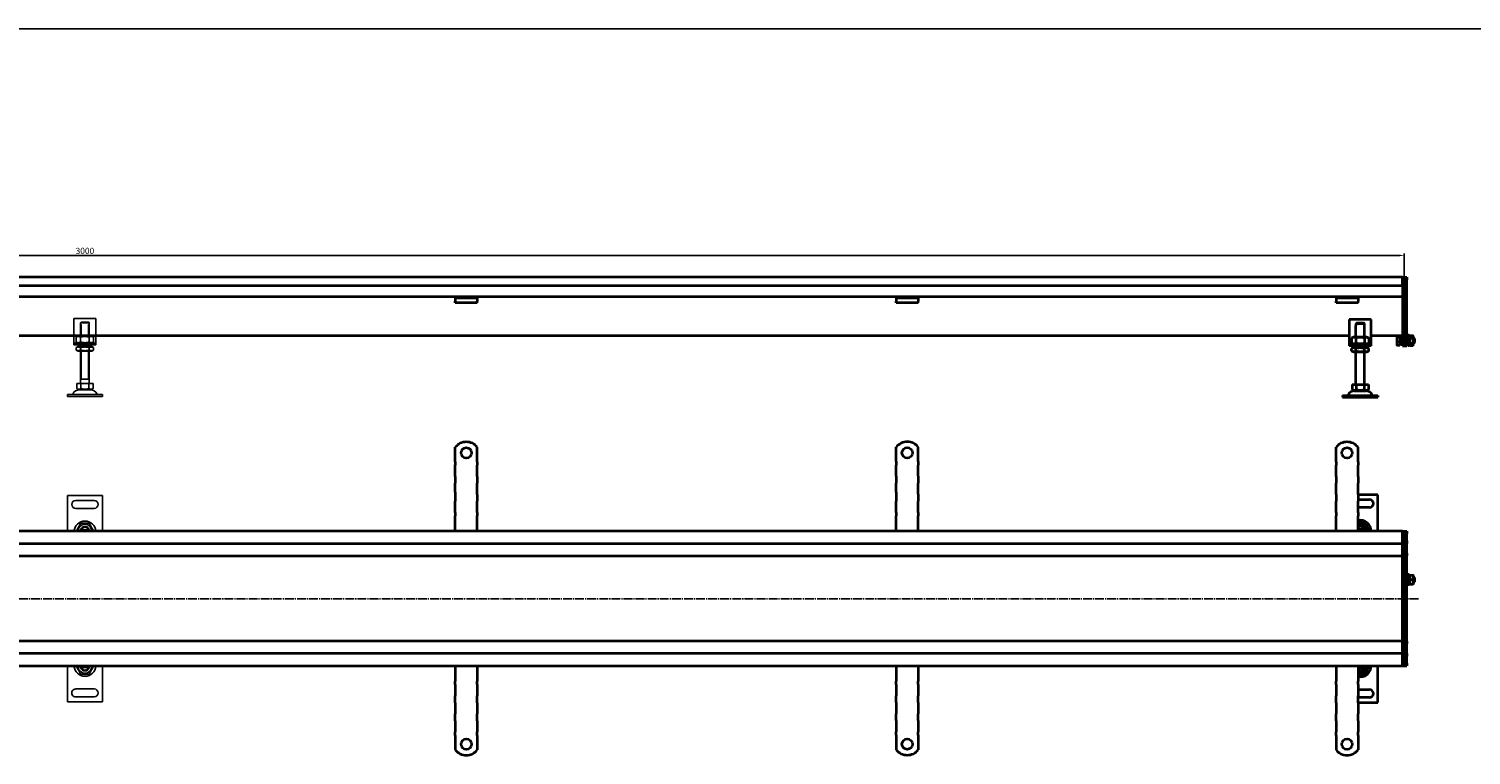
# Model space of a CAD drawing. Units: millimetres. Extents: x 7096 to 26156, y -20428 to 2482.
# Drawn here: x 11570 to 13210, y -16840 to -16015 of the extents above; entities that cross this region are included whole.
import ezdxf

# ---------------------------------------------------------------- set-up
doc = ezdxf.new("R2010")
doc.units = ezdxf.units.MM
doc.linetypes.add('GEN7', pattern=[13.75, 10, -1.25, 1.25, -1.25])
doc.layers.add('5', color=3, linetype='Continuous')
doc.layers.add('7', color=4, linetype='GEN7')
doc.layers.add('Viditelná (ISO)', color=7, linetype='Continuous', lineweight=35)
doc.styles.add('Text poznámky (ISO)', font='tahoma.ttf')
doc.dimstyles.new('Výchozí (ISO)', dxfattribs={"dimtxt": 3.5, "dimasz": 2.5, "dimexe": 1, "dimexo": 0, "dimgap": 0.762, "dimtad": 1, "dimrnd": 1e-08, "dimtxsty": 'Text poznámky (ISO)', "dimcen": 0.09, "dimdle": 10, "dimclrd": 256, "dimclre": 256, "dimclrt": 256, "dimazin": 2, "dimtfac": 1.001486, "dimtmove": 0, "dimatfit": 3, "dimfxl": 1, "dimtolj": 1, "dimlwd": -1, "dimlwe": -1, "dimarcsym": 0})

# ---------------------------------------------------------------- blocks, each defined once
blk = doc.blocks.new('*D376')
at = {"layer": '5', "transparency": 16777216}
for p, q in [((10133.7, -16297.1), (10133.7, -16270.3)), ((10138.7, -16272.3), (13128.7, -16272.3)), ((13133.7, -16297.1), (13133.7, -16270.3))]:
    blk.add_line(p, q, dxfattribs=at)
for points in [[(10138.7, -16271.5), (10138.7, -16273.2), (10133.7, -16272.3)], [(13128.7, -16273.2), (13128.7, -16271.5), (13133.7, -16272.3)]]:
    blk.add_solid(points, dxfattribs=at)
at = {"layer": 'Defpoints', "color": 0, "transparency": 16777216}
for p in [(13133.7, -16272.3), (10133.7, -16297.1), (13133.7, -16297.1)]:
    blk.add_point(p, dxfattribs=at)
at = {"layer": '5', "transparency": 16777216, "insert": (11633.7, -16267.2), "char_height": 7, "attachment_point": 5, "style": 'Text poznámky (ISO)'}
blk.add_mtext('\\A1;3000', dxfattribs=at)

msp = doc.modelspace()

# ---------------------------------------------------------------- linework, layer by layer
for p, q in [((9929.99, -16014.84), (13986.62, -16014.84)), ((11621.19, -16344.03), (11621.19, -16370.03)), ((11646.19, -16344.03), (11621.19, -16344.03)), ((11628.79, -16349.03), (11628.79, -16351.03)), ((11638.59, -16349.03), (11628.79, -16349.03)), ((11629.82, -16348.03), (11637.56, -16348.03)), ((11638.59, -16351.03), (11638.59, -16349.03)), ((11646.19, -16370.03), (11646.19, -16344.03)), ((11626.04, -16364.03), (11623.87, -16365.28)), ((11623.87, -16365.28), (11623.87, -16370.78)), ((11641.34, -16364.03), (11626.04, -16364.03)), ((11628.69, -16351.03), (11628.79, -16351.03)), ((11628.69, -16364.03), (11628.69, -16351.03)), ((11628.78, -16365.28), (11628.78, -16370.78)), ((11629.59, -16351.03), (11629.59, -16364.03)), ((11637.79, -16364.03), (11637.79, -16351.03)), ((11638.59, -16351.03), (11638.69, -16351.03)), ((11638.6, -16365.28), (11638.6, -16370.78)), ((11638.69, -16364.03), (11638.69, -16351.03)), ((11641.34, -16364.03), (11643.5, -16365.28)), ((11643.5, -16365.28), (11643.5, -16370.78)), ((11621.19, -16370.03), (11621.19, -16372.03)), ((11621.19, -16372.03), (11646.19, -16372.03)), ((11621.19, -16372.03), (11621.19, -16374.03)), ((11646.19, -16374.03), (11621.19, -16374.03)), ((11626.04, -16372.03), (11623.87, -16370.78)), ((11625.89, -16376.03), (11623.87, -16377.19)), ((11623.87, -16379.87), (11623.87, -16377.19)), ((11625.89, -16381.03), (11623.87, -16379.87)), ((11641.49, -16376.03), (11625.89, -16376.03)), ((11625.89, -16381.03), (11641.49, -16381.03)), ((11628.69, -16376.03), (11628.69, -16374.03)), ((11628.69, -16418.03), (11628.69, -16381.03)), ((11628.78, -16379.87), (11628.78, -16377.19)), ((11629.59, -16374.03), (11629.59, -16376.03)), ((11629.59, -16381.03), (11629.59, -16413.03)), ((11637.79, -16376.03), (11637.79, -16374.03)), ((11637.79, -16413.03), (11637.79, -16381.03)), ((11638.6, -16379.87), (11638.6, -16377.19)), ((11638.69, -16376.03), (11638.69, -16374.03)), ((11638.69, -16418.03), (11638.69, -16381.03)), ((11641.34, -16372.03), (11643.5, -16370.78)), ((11641.49, -16376.03), (11643.5, -16377.19)), ((11641.49, -16381.03), (11643.5, -16379.87)), ((11643.5, -16379.87), (11643.5, -16377.19)), ((11646.19, -16372.03), (11646.19, -16370.03)), ((11646.19, -16374.03), (11646.19, -16372.03)), ((11638.69, -16413.03), (11628.69, -16413.03)), ((11613.69, -16430.53), (11653.69, -16430.53)), ((11613.69, -16430.53), (11613.69, -16432.53)), ((11624.44, -16418.03), (11629.06, -16418.03)), ((11624.44, -16418.03), (11624.44, -16423.7)), ((11626.75, -16425.03), (11624.44, -16423.7)), ((11626.75, -16425.03), (11640.63, -16425.03)), ((11629.06, -16418.03), (11638.31, -16418.03)), ((11629.06, -16418.03), (11629.06, -16423.7)), ((11638.31, -16418.03), (11638.31, -16423.7)), ((11638.31, -16418.03), (11642.94, -16418.03)), ((11640.63, -16425.03), (11642.94, -16423.7)), ((11642.94, -16418.03), (11642.94, -16423.7)), ((11653.69, -16430.53), (11653.69, -16432.53)), ((11613.69, -16432.53), (11653.69, -16432.53)), ((11613.69, -16545.35), (11613.69, -16585.85)), ((11653.69, -16545.35), (11613.69, -16545.35)), ((11653.69, -16585.85), (11653.69, -16545.35)), ((11623.19, -16550.85), (11644.19, -16550.85)), ((11644.19, -16559.85), (11623.19, -16559.85)), ((11629.65, -16584.63), (11629.46, -16585.84)), ((11629.82, -16584.35), (11637.56, -16584.35)), ((11613.71, -16779.66), (11613.7, -16739.16)), ((11629.66, -16740.37), (11629.48, -16739.16)), ((11629.83, -16740.66), (11637.57, -16740.66)), ((11653.7, -16739.15), (11653.71, -16779.65)), ((11644.21, -16765.15), (11623.21, -16765.16)), ((11623.21, -16774.16), (11644.21, -16774.15)), ((11653.71, -16779.65), (11613.71, -16779.66))]:
    msp.add_line(p, q)
for centre, radius, start, end in [((11619.03, -16429.53), 1, 270, 335.09894), ((11627.64, -16433.53), 8.5, 90, 155.09894), ((11639.74, -16433.53), 8.5, 24.90106, 90), ((11648.35, -16429.53), 1, 204.90106, 270), ((11623.19, -16555.35), 4.5, 90, 270), ((11644.19, -16555.35), 4.5, 270, 90), ((11633.69, -16586.85), 12.5, 4.58857, 175.41143), ((11633.69, -16585.35), 7.65, 356.25251, 183.74749), ((11633.69, -16585.35), 5, 168.46304, 185.73917), ((11633.69, -16585.35), 5, 11.53696, 168.46304), ((11633.69, -16585.35), 4.1, 165.89356, 170), ((11633.69, -16585.35), 4.1, 14.10644, 165.89356), ((11633.69, -16585.35), 4, 14.47751, 165.52249), ((11633.69, -16585.35), 4.1, 353.00042, 14.10644), ((11633.69, -16585.35), 5, 354.26083, 11.53696), ((11633.7, -16738.16), 12.5, 184.59742, 355.42029), ((11633.7, -16739.66), 7.65, 176.26137, 3.75635), ((11633.7, -16739.66), 5, 174.26969, 191.54582), ((11633.7, -16739.66), 5, 191.54582, 348.4719), ((11633.7, -16739.66), 4.1, 190.00886, 194.1153), ((11633.7, -16739.66), 4.1, 194.1153, 345.90241), ((11633.7, -16739.66), 4, 194.48637, 345.53135), ((11633.7, -16739.66), 4.1, 345.90241, 7.00844), ((11633.7, -16739.66), 5, 348.4719, 5.74803), ((11623.21, -16769.66), 4.5, 90.00886, 270.00886), ((11644.21, -16769.65), 4.5, 270.00886, 90.00886)]:
    msp.add_arc(centre, radius, start, end)
for points, weights in [([(11629.82, -16348.03), (11629.36, -16348.47), (11628.79, -16349.03)], [1, 1.01641431551, 1.01967201941]), ([(11638.59, -16349.03), (11638.02, -16348.47), (11637.56, -16348.03)], [1.01967201941, 1.01641431551, 1]), ([(11628.78, -16365.28), (11626.33, -16363.86), (11623.87, -16365.28)], [1, 1.15470053838, 1]), ([(11638.6, -16365.28), (11633.69, -16363.86), (11628.78, -16365.28)], [1, 1.15470053838, 1]), ([(11643.5, -16365.28), (11641.05, -16363.86), (11638.6, -16365.28)], [1, 1.15470053838, 1]), ([(11623.87, -16370.78), (11626.33, -16372.2), (11628.78, -16370.78)], [1, 1.15470053838, 1]), ([(11628.78, -16377.19), (11626.33, -16375.78), (11623.87, -16377.19)], [1, 1.15470053838, 1]), ([(11623.87, -16379.87), (11626.33, -16381.28), (11628.78, -16379.87)], [1, 1.15470053838, 1]), ([(11628.78, -16370.78), (11633.69, -16372.2), (11638.6, -16370.78)], [1, 1.15470053838, 1]), ([(11638.6, -16377.19), (11633.69, -16375.78), (11628.78, -16377.19)], [1, 1.15470053838, 1]), ([(11628.78, -16379.87), (11633.69, -16381.28), (11638.6, -16379.87)], [1, 1.15470053838, 1]), ([(11638.6, -16370.78), (11641.05, -16372.2), (11643.5, -16370.78)], [1, 1.15470053838, 1]), ([(11643.5, -16377.19), (11641.05, -16375.78), (11638.6, -16377.19)], [1, 1.15470053838, 1]), ([(11638.6, -16379.87), (11641.05, -16381.28), (11643.5, -16379.87)], [1, 1.15470053838, 1]), ([(11624.44, -16423.7), (11626.75, -16425.03), (11629.06, -16423.7)], [1.16127596677, 1.34092598403, 1.16127596677]), ([(11629.06, -16423.7), (11633.69, -16425.03), (11638.31, -16423.7)], [1.16127596677, 1.34092598403, 1.16127596677]), ([(11638.31, -16423.7), (11640.63, -16425.03), (11642.94, -16423.7)], [1.16127596677, 1.34092598403, 1.16127596677]), ([(11623.87, -16585.35), (11626.33, -16581.1), (11628.78, -16576.85)], [1, 1.15470053838, 1]), ([(11628.78, -16576.85), (11633.69, -16576.85), (11638.6, -16576.85)], [1, 1.15470053838, 1]), ([(11638.6, -16576.85), (11641.05, -16581.1), (11643.5, -16585.35)], [1, 1.15470053838, 1]), ([(11628.79, -16584.35), (11629.36, -16584.35), (11629.82, -16584.35)], [1.01967201941, 1.01641431551, 1]), ([(11637.56, -16584.35), (11638.02, -16584.35), (11638.59, -16584.35)], [1, 1.01641431551, 1.01967201941]), ([(11623.89, -16739.66), (11626.34, -16743.91), (11628.79, -16748.16)], [1, 1.15470053838, 1]), ([(11628.8, -16740.66), (11629.37, -16740.66), (11629.83, -16740.66)], [1.01967201941, 1.01641431551, 1]), ([(11637.57, -16740.66), (11638.03, -16740.66), (11638.6, -16740.66)], [1, 1.01641431551, 1.01967201941]), ([(11638.61, -16748.16), (11641.06, -16743.9), (11643.52, -16739.65)], [1, 1.15470053838, 1]), ([(11628.79, -16748.16), (11633.7, -16748.16), (11638.61, -16748.16)], [1, 1.15470053838, 1])]:
    msp.add_rational_spline(points, weights, degree=2)
at = {"layer": '7'}
msp.add_line((13149.86, -16662.5), (10121.68, -16662.5), dxfattribs=at)
at = {"layer": 'Viditelná (ISO)'}
for p, q in [((13131.69, -16297.11), (10135.69, -16297.11)), ((13131.69, -16297.11), (13131.69, -16300.11)), ((13131.69, -16297.11), (13133.69, -16297.11)), ((13131.69, -16300.11), (13131.69, -16297.11)), ((13131.69, -16307.11), (13131.69, -16300.11)), ((13131.69, -16300.11), (13131.69, -16363.87)), ((13133.69, -16297.11), (13133.69, -16300.11)), ((13133.69, -16297.11), (13136.69, -16297.11)), ((13133.69, -16300.11), (13133.69, -16297.11)), ((13133.69, -16363.87), (13133.69, -16300.11)), ((13133.69, -16300.11), (13133.69, -16363.87)), ((13136.69, -16297.11), (13136.69, -16300.11)), ((13136.69, -16363.87), (13136.69, -16300.11)), ((13131.69, -16307.11), (10135.69, -16307.11)), ((13056.19, -16319.61), (10211.19, -16319.61)), ((12054.8, -16320.61), (12054.8, -16319.61)), ((12054.8, -16320.61), (12079.8, -16320.61)), ((12054.8, -16320.61), (12054.8, -16321.93)), ((12054.8, -16321.93), (12054.8, -16324.4)), ((12054.8, -16326.31), (12054.8, -16324.4)), ((12079.8, -16326.31), (12054.8, -16326.31)), ((12079.8, -16319.61), (12079.8, -16320.61)), ((12079.8, -16320.61), (12079.8, -16321.93)), ((12079.8, -16321.93), (12079.8, -16324.4)), ((12079.8, -16326.31), (12079.8, -16324.4)), ((12556.19, -16320.61), (12556.19, -16319.61)), ((12556.19, -16320.61), (12581.19, -16320.61)), ((12556.19, -16320.61), (12556.19, -16321.93)), ((12556.19, -16321.93), (12556.19, -16324.4)), ((12556.19, -16326.31), (12556.19, -16324.4)), ((12581.19, -16326.31), (12556.19, -16326.31)), ((12581.19, -16319.61), (12581.19, -16320.61)), ((12581.19, -16320.61), (12581.19, -16321.93)), ((12581.19, -16321.93), (12581.19, -16324.4)), ((12581.19, -16326.31), (12581.19, -16324.4)), ((13056.19, -16320.61), (13056.19, -16319.61)), ((13081.19, -16319.61), (13056.19, -16319.61)), ((13056.19, -16320.61), (13081.19, -16320.61)), ((13056.19, -16320.61), (13056.19, -16321.93)), ((13056.19, -16321.93), (13056.19, -16324.4)), ((13056.19, -16326.31), (13056.19, -16324.4)), ((13081.19, -16326.31), (13056.19, -16326.31)), ((13131.69, -16319.61), (13081.19, -16319.61)), ((13081.19, -16319.61), (13081.19, -16320.61)), ((13081.19, -16320.61), (13081.19, -16321.93)), ((13081.19, -16321.93), (13081.19, -16324.4)), ((13081.19, -16326.31), (13081.19, -16324.4)), ((13071.19, -16345.11), (13071.19, -16371.11)), ((13096.19, -16345.11), (13071.19, -16345.11)), ((13079.82, -16349.11), (13087.56, -16349.11)), ((13096.19, -16371.11), (13096.19, -16345.11)), ((13071.19, -16363.6), (10196.19, -16363.6)), ((13076.04, -16365.11), (13073.87, -16366.36)), ((13073.87, -16366.36), (13073.87, -16371.86)), ((13091.34, -16365.11), (13076.04, -16365.11)), ((13078.69, -16352.11), (13078.79, -16352.11)), ((13078.69, -16365.11), (13078.69, -16352.11)), ((13078.78, -16366.36), (13078.78, -16371.86)), ((13088.59, -16350.11), (13078.79, -16350.11)), ((13078.79, -16350.11), (13078.79, -16352.11)), ((13088.59, -16352.11), (13088.59, -16350.11)), ((13088.59, -16352.11), (13088.69, -16352.11)), ((13088.6, -16366.36), (13088.6, -16371.86)), ((13088.69, -16365.11), (13088.69, -16352.11)), ((13091.34, -16365.11), (13093.5, -16366.36)), ((13093.5, -16366.36), (13093.5, -16371.86)), ((13131.69, -16363.6), (13096.19, -16363.6)), ((13125.3, -16364.11), (13125.45, -16363.85)), ((13125.3, -16364.11), (13125.3, -16364.36)), ((13125.3, -16364.36), (13125.3, -16368.09)), ((13128.8, -16365.26), (13125.75, -16365.26)), ((13128.8, -16363.6), (13128.8, -16365.26)), ((13128.8, -16364.76), (13129.3, -16364.76)), ((13128.8, -16365.26), (13128.8, -16370.91)), ((13129.3, -16373.46), (13129.3, -16364.76)), ((13129.3, -16366.38), (13131.69, -16366.38)), ((13131.69, -16365.99), (13131.69, -16363.87)), ((13131.69, -16365.99), (13131.69, -16374.23)), ((13133.69, -16363.87), (13133.69, -16365.99)), ((13133.69, -16365.99), (13133.69, -16363.87)), ((13133.69, -16374.23), (13133.69, -16365.99)), ((13133.69, -16365.99), (13133.69, -16374.23)), ((13136.69, -16363.87), (13136.69, -16365.99)), ((13136.69, -16374.23), (13136.69, -16365.99)), ((13136.69, -16366.11), (13137.69, -16366.11)), ((13137.69, -16375.11), (13137.69, -16363.11)), ((13139.29, -16363.11), (13137.69, -16363.11)), ((13139.29, -16375.11), (13139.29, -16363.11)), ((13139.29, -16366.11), (13139.3, -16366.11)), ((13139.3, -16364.71), (13140.1, -16363.34)), ((13139.3, -16364.71), (13139.3, -16373.51)), ((13140.1, -16363.34), (13143.51, -16363.34)), ((13140.1, -16366.22), (13143.51, -16366.22)), ((13144.3, -16364.71), (13143.51, -16363.34)), ((13144.3, -16373.51), (13144.3, -16364.71)), ((13144.3, -16366.11), (13144.69, -16366.11)), ((13144.69, -16372.11), (13144.69, -16366.11)), ((13145.3, -16366.72), (13144.69, -16366.11)), ((13071.19, -16371.11), (13071.19, -16373.11)), ((13071.19, -16373.11), (13096.19, -16373.11)), ((13071.19, -16373.11), (13071.19, -16375.11)), ((13096.19, -16375.11), (13071.19, -16375.11)), ((13076.04, -16373.11), (13073.87, -16371.86)), ((13075.89, -16377.11), (13073.87, -16378.27)), ((13073.87, -16380.95), (13073.87, -16378.27)), ((13075.89, -16382.11), (13073.87, -16380.95)), ((13091.49, -16377.11), (13075.89, -16377.11)), ((13075.89, -16382.11), (13091.49, -16382.11)), ((13078.69, -16377.11), (13078.69, -16375.11)), ((13078.69, -16419.11), (13078.69, -16382.11)), ((13078.78, -16380.95), (13078.78, -16378.27)), ((13088.6, -16380.95), (13088.6, -16378.27)), ((13088.69, -16377.11), (13088.69, -16375.11)), ((13088.69, -16419.11), (13088.69, -16382.11)), ((13091.34, -16373.11), (13093.5, -16371.86)), ((13091.49, -16377.11), (13093.5, -16378.27)), ((13091.49, -16382.11), (13093.5, -16380.95)), ((13093.5, -16380.95), (13093.5, -16378.27)), ((13096.19, -16373.11), (13096.19, -16371.11)), ((13096.19, -16375.11), (13096.19, -16373.11)), ((13125.3, -16368.09), (13125.3, -16372.84)), ((13125.3, -16372.84), (13125.3, -16374.11)), ((13125.3, -16374.11), (13125.45, -16374.37)), ((13128.8, -16370.91), (13125.75, -16370.91)), ((13128.8, -16374.76), (13125.75, -16374.76)), ((13128.8, -16370.91), (13128.8, -16374.76)), ((13128.8, -16373.46), (13129.3, -16373.46)), ((13129.3, -16371.84), (13131.69, -16371.84)), ((13131.69, -16375.11), (13131.69, -16374.23)), ((13131.69, -16375.11), (13133.69, -16375.11)), ((13133.69, -16374.23), (13133.69, -16375.11)), ((13133.69, -16375.11), (13133.69, -16374.23)), ((13133.69, -16375.11), (13136.69, -16375.11)), ((13136.69, -16372.11), (13137.69, -16372.11)), ((13136.69, -16374.23), (13136.69, -16375.11)), ((13139.29, -16375.11), (13137.69, -16375.11)), ((13139.29, -16372.11), (13139.3, -16372.11)), ((13139.3, -16373.51), (13140.1, -16374.88)), ((13140.1, -16372), (13143.51, -16372)), ((13140.1, -16374.88), (13143.51, -16374.88)), ((13144.3, -16373.51), (13143.51, -16374.88)), ((13144.3, -16372.11), (13144.69, -16372.11)), ((13145.3, -16371.5), (13144.69, -16372.11)), ((13145.3, -16366.72), (13145.3, -16371.5)), ((13063.69, -16431.61), (13103.69, -16431.61)), ((13063.69, -16431.61), (13063.69, -16433.61)), ((13074.44, -16419.11), (13074.44, -16424.78)), ((13074.44, -16419.11), (13079.06, -16419.11)), ((13076.75, -16426.11), (13074.44, -16424.78)), ((13076.75, -16426.11), (13090.63, -16426.11)), ((13079.06, -16419.11), (13079.06, -16424.78)), ((13079.06, -16419.11), (13088.31, -16419.11)), ((13088.31, -16419.11), (13092.94, -16419.11)), ((13088.31, -16419.11), (13088.31, -16424.78)), ((13090.63, -16426.11), (13092.94, -16424.78)), ((13092.94, -16419.11), (13092.94, -16424.78)), ((13103.69, -16431.61), (13103.69, -16433.61)), ((13063.69, -16433.61), (13103.69, -16433.61)), ((12054.8, -16506.84), (12054.8, -16490.35)), ((12079.8, -16506.84), (12079.8, -16490.35)), ((12556.19, -16506.77), (12556.19, -16490.28)), ((12581.19, -16506.77), (12581.19, -16490.28)), ((13056.19, -16506.84), (13056.19, -16490.36)), ((13081.19, -16506.84), (13081.19, -16490.36)), ((12054.8, -16506.84), (12054.8, -16510.73)), ((12054.8, -16520.98), (12054.8, -16510.21)), ((12079.8, -16506.84), (12079.8, -16510.73)), ((12079.8, -16513.2), (12079.8, -16510.73)), ((12079.8, -16520.98), (12079.8, -16513.2)), ((12556.19, -16506.77), (12556.19, -16510.66)), ((12556.19, -16513.13), (12556.19, -16510.66)), ((12556.19, -16520.91), (12556.19, -16513.13)), ((12581.19, -16506.77), (12581.19, -16510.66)), ((12581.19, -16513.13), (12581.19, -16510.66)), ((12581.19, -16520.91), (12581.19, -16513.13)), ((13056.19, -16506.84), (13056.19, -16510.73)), ((13056.19, -16513.21), (13056.19, -16510.73)), ((13056.19, -16520.99), (13056.19, -16513.21)), ((13081.19, -16506.84), (13081.19, -16510.73)), ((13081.19, -16513.21), (13081.19, -16510.73)), ((13081.19, -16520.99), (13081.19, -16513.21)), ((12054.8, -16523.46), (12054.8, -16520.98)), ((12054.8, -16523.46), (12054.8, -16531.24)), ((12079.8, -16523.46), (12079.8, -16520.98)), ((12079.8, -16523.46), (12079.8, -16531.24)), ((12556.19, -16523.38), (12556.19, -16520.91)), ((12556.19, -16523.38), (12556.19, -16531.16)), ((12581.19, -16523.38), (12581.19, -16520.91)), ((12581.19, -16523.38), (12581.19, -16531.16)), ((13056.19, -16523.46), (13056.19, -16520.99)), ((13056.19, -16523.46), (13056.19, -16531.24)), ((13081.19, -16523.46), (13081.19, -16520.99)), ((13081.19, -16523.46), (13081.19, -16531.24)), ((12054.8, -16533.71), (12054.8, -16531.24)), ((12054.8, -16541.49), (12054.8, -16533.71)), ((12054.8, -16541.49), (12054.8, -16551.74)), ((12079.8, -16533.71), (12079.8, -16531.24)), ((12079.8, -16541.49), (12079.8, -16533.71)), ((12079.8, -16543.96), (12079.8, -16541.49)), ((12079.8, -16543.96), (12079.8, -16551.74)), ((12556.19, -16533.64), (12556.19, -16531.16)), ((12556.19, -16541.42), (12556.19, -16533.64)), ((12556.19, -16541.42), (12556.19, -16551.67)), ((12581.19, -16533.64), (12581.19, -16531.16)), ((12581.19, -16541.42), (12581.19, -16533.64)), ((12581.19, -16543.89), (12581.19, -16541.42)), ((12581.19, -16543.89), (12581.19, -16551.67)), ((13056.19, -16533.71), (13056.19, -16531.24)), ((13056.19, -16541.49), (13056.19, -16533.71)), ((13056.19, -16543.97), (13056.19, -16541.49)), ((13056.19, -16543.97), (13056.19, -16551.75)), ((13081.19, -16533.71), (13081.19, -16531.24)), ((13081.19, -16541.49), (13081.19, -16533.71)), ((13081.19, -16543.97), (13081.19, -16541.49)), ((13081.19, -16543.97), (13081.19, -16551.75)), ((13103.69, -16544.34), (13081.19, -16544.34)), ((13103.69, -16585.84), (13103.69, -16544.34)), ((12054.8, -16554.22), (12054.8, -16551.74)), ((12054.8, -16561.99), (12054.8, -16554.22)), ((12054.8, -16564.47), (12054.8, -16561.99)), ((12079.8, -16554.22), (12079.8, -16551.74)), ((12079.8, -16561.99), (12079.8, -16554.22)), ((12079.8, -16564.47), (12079.8, -16561.99)), ((12556.19, -16554.14), (12556.19, -16551.67)), ((12556.19, -16561.92), (12556.19, -16554.14)), ((12556.19, -16564.4), (12556.19, -16561.92)), ((12581.19, -16554.14), (12581.19, -16551.67)), ((12581.19, -16561.92), (12581.19, -16554.14)), ((12581.19, -16564.4), (12581.19, -16561.92)), ((13056.19, -16554.22), (13056.19, -16551.75)), ((13056.19, -16562), (13056.19, -16554.22)), ((13056.19, -16564.47), (13056.19, -16562)), ((13081.19, -16549.84), (13094.19, -16549.84)), ((13081.19, -16554.22), (13081.19, -16551.75)), ((13081.19, -16562), (13081.19, -16554.22)), ((13094.19, -16558.84), (13081.19, -16558.84)), ((13081.19, -16564.47), (13081.19, -16562)), ((12054.8, -16564.47), (12054.8, -16568.36)), ((12054.8, -16585.84), (12054.8, -16568.36)), ((12079.8, -16564.47), (12079.8, -16568.36)), ((12079.8, -16585.84), (12079.8, -16568.36)), ((12556.19, -16564.4), (12556.19, -16568.29)), ((12556.19, -16585.77), (12556.19, -16568.29)), ((12581.19, -16564.4), (12581.19, -16568.29)), ((12581.19, -16585.77), (12581.19, -16568.29)), ((13056.19, -16564.47), (13056.19, -16568.36)), ((13056.19, -16585.84), (13056.19, -16568.36)), ((13081.19, -16564.47), (13081.19, -16568.36)), ((13081.19, -16585.84), (13081.19, -16568.36)), ((13131.69, -16585.84), (10135.69, -16585.84)), ((13081.19, -16583.34), (13087.56, -16583.34)), ((13087.56, -16585.34), (13081.19, -16585.34)), ((13131.69, -16585.84), (13131.69, -16588.84)), ((13131.69, -16585.84), (13133.69, -16585.84)), ((13131.69, -16588.84), (13131.69, -16585.84)), ((13131.69, -16596.84), (13131.69, -16588.84)), ((13131.69, -16588.84), (13131.69, -16596.84)), ((13133.69, -16585.84), (13133.69, -16588.84)), ((13133.69, -16585.84), (13136.69, -16585.84)), ((13133.69, -16588.84), (13133.69, -16585.84)), ((13133.69, -16596.84), (13133.69, -16588.84)), ((13133.69, -16588.84), (13133.69, -16596.84)), ((13136.69, -16585.84), (13136.69, -16588.84)), ((13136.69, -16596.84), (13136.69, -16588.84)), ((10135.69, -16599.84), (13131.69, -16599.84)), ((13131.69, -16596.84), (13131.69, -16599.84)), ((13131.69, -16599.84), (13131.69, -16596.84)), ((13131.69, -16601.34), (13131.69, -16599.84)), ((13131.69, -16599.84), (13131.69, -16601.34)), ((13131.69, -16599.84), (13133.69, -16599.84)), ((13131.69, -16610.84), (13131.69, -16601.34)), ((13131.69, -16601.34), (13131.69, -16610.84)), ((13131.69, -16610.84), (13131.69, -16613.84)), ((13131.69, -16613.84), (13131.69, -16610.84)), ((13133.69, -16596.84), (13133.69, -16599.84)), ((13133.69, -16599.84), (13133.69, -16596.84)), ((13133.69, -16601.34), (13133.69, -16599.84)), ((13133.69, -16599.84), (13133.69, -16601.34)), ((13133.69, -16599.84), (13136.69, -16599.84)), ((13133.69, -16610.84), (13133.69, -16601.34)), ((13133.69, -16601.34), (13133.69, -16610.84)), ((13133.69, -16610.84), (13133.69, -16613.84)), ((13133.69, -16613.84), (13133.69, -16610.84)), ((13136.69, -16596.84), (13136.69, -16599.84)), ((13136.69, -16601.34), (13136.69, -16599.84)), ((13136.69, -16610.84), (13136.69, -16601.34)), ((13136.69, -16610.84), (13136.69, -16613.84)), ((10196.19, -16613.84), (13083.69, -16613.84)), ((13083.69, -16613.84), (13131.69, -16613.84)), ((13131.69, -16615.19), (13131.69, -16613.84)), ((13131.69, -16613.84), (13131.69, -16615.19)), ((13131.69, -16613.84), (13133.69, -16613.84)), ((13131.69, -16662.19), (13131.69, -16615.19)), ((13131.69, -16615.19), (13131.69, -16662.19)), ((13133.69, -16615.19), (13133.69, -16613.84)), ((13133.69, -16613.84), (13133.69, -16615.19)), ((13133.69, -16613.84), (13136.69, -16613.84)), ((13133.69, -16662.19), (13133.69, -16615.19)), ((13133.69, -16615.19), (13133.69, -16662.19)), ((13136.69, -16615.19), (13136.69, -16613.84)), ((13136.69, -16662.19), (13136.69, -16615.19)), ((13136.69, -16637.84), (13137.69, -16637.84)), ((13136.69, -16643.84), (13137.69, -16643.84)), ((13137.69, -16646.84), (13137.69, -16634.84)), ((13139.29, -16634.84), (13137.69, -16634.84)), ((13139.29, -16646.84), (13139.29, -16634.84)), ((13139.29, -16637.84), (13139.3, -16637.84)), ((13139.29, -16643.84), (13139.3, -16643.84)), ((13139.3, -16636.44), (13139.65, -16635.84)), ((13139.3, -16636.44), (13139.3, -16645.24)), ((13140.1, -16635.84), (13143.51, -16635.84)), ((13140.1, -16640.84), (13143.51, -16640.84)), ((13144.3, -16636.44), (13143.96, -16635.84)), ((13144.3, -16645.24), (13144.3, -16636.44)), ((13144.3, -16637.84), (13144.69, -16637.84)), ((13144.3, -16643.84), (13144.69, -16643.84)), ((13144.69, -16643.84), (13144.69, -16637.84)), ((13145.3, -16638.46), (13144.69, -16637.84)), ((13145.3, -16643.23), (13144.69, -16643.84)), ((13145.3, -16638.46), (13145.3, -16643.23)), ((13139.29, -16646.84), (13137.69, -16646.84)), ((13139.3, -16645.24), (13139.65, -16645.84)), ((13140.1, -16645.84), (13143.51, -16645.84)), ((13144.3, -16645.24), (13143.96, -16645.84)), ((13131.69, -16662.5), (13131.69, -16662.19)), ((13131.69, -16662.19), (13131.69, -16662.5)), ((13131.69, -16709.5), (13131.69, -16662.5)), ((13131.69, -16662.5), (13131.69, -16709.5)), ((13133.69, -16662.5), (13133.69, -16662.19)), ((13133.69, -16662.19), (13133.69, -16662.5)), ((13133.69, -16709.5), (13133.69, -16662.5)), ((13133.69, -16662.5), (13133.69, -16709.5)), ((13136.69, -16662.5), (13136.69, -16662.19)), ((13136.69, -16709.5), (13136.69, -16662.5)), ((13131.69, -16710.84), (13131.69, -16709.5)), ((13131.69, -16709.5), (13131.69, -16710.84)), ((13133.69, -16710.84), (13133.69, -16709.5)), ((13133.69, -16709.5), (13133.69, -16710.84)), ((13136.69, -16710.84), (13136.69, -16709.5)), ((13131.69, -16724.84), (10135.69, -16724.84)), ((13046.19, -16710.84), (10191.5, -16710.84)), ((13131.69, -16710.84), (13041.47, -16710.84)), ((13131.69, -16710.84), (13131.69, -16713.84)), ((13131.69, -16710.84), (13133.69, -16710.84)), ((13131.69, -16713.84), (13131.69, -16710.84)), ((13131.69, -16723.34), (13131.69, -16713.84)), ((13131.69, -16713.84), (13131.69, -16723.34)), ((13131.69, -16724.84), (13131.69, -16723.34)), ((13131.69, -16723.34), (13131.69, -16724.84)), ((13131.69, -16724.84), (13131.69, -16727.84)), ((13131.69, -16724.84), (13133.69, -16724.84)), ((13131.69, -16727.84), (13131.69, -16724.84)), ((13133.69, -16710.84), (13133.69, -16713.84)), ((13133.69, -16710.84), (13136.69, -16710.84)), ((13133.69, -16713.84), (13133.69, -16710.84)), ((13133.69, -16723.34), (13133.69, -16713.84)), ((13133.69, -16713.84), (13133.69, -16723.34)), ((13133.69, -16724.84), (13133.69, -16723.34)), ((13133.69, -16723.34), (13133.69, -16724.84)), ((13133.69, -16724.84), (13133.69, -16727.84)), ((13133.69, -16724.84), (13136.69, -16724.84)), ((13133.69, -16727.84), (13133.69, -16724.84)), ((13136.69, -16710.84), (13136.69, -16713.84)), ((13136.69, -16723.34), (13136.69, -16713.84)), ((13136.69, -16724.84), (13136.69, -16723.34)), ((13136.69, -16724.84), (13136.69, -16727.84)), ((10135.69, -16738.84), (13131.69, -16738.84)), ((12054.8, -16738.84), (12054.8, -16756.32)), ((12079.8, -16738.84), (12079.8, -16756.32)), ((12556.19, -16738.77), (12556.19, -16756.25)), ((12581.19, -16738.77), (12581.19, -16756.25)), ((13056.19, -16738.84), (13056.19, -16756.33)), ((13081.19, -16738.84), (13081.19, -16756.33)), ((13081.19, -16739.34), (13087.56, -16739.34)), ((13087.56, -16741.34), (13081.19, -16741.34)), ((13103.69, -16780.34), (13103.69, -16738.84)), ((13131.69, -16735.84), (13131.69, -16727.84)), ((13131.69, -16727.84), (13131.69, -16735.84)), ((13131.69, -16735.84), (13131.69, -16738.84)), ((13131.69, -16738.84), (13131.69, -16735.84)), ((13131.69, -16738.84), (13133.69, -16738.84)), ((13133.69, -16735.84), (13133.69, -16727.84)), ((13133.69, -16727.84), (13133.69, -16735.84)), ((13133.69, -16735.84), (13133.69, -16738.84)), ((13133.69, -16738.84), (13133.69, -16735.84)), ((13133.69, -16738.84), (13136.69, -16738.84)), ((13136.69, -16735.84), (13136.69, -16727.84)), ((13136.69, -16735.84), (13136.69, -16738.84)), ((12054.8, -16760.21), (12054.8, -16756.32)), ((12079.8, -16760.21), (12079.8, -16756.32)), ((12556.19, -16760.14), (12556.19, -16756.25)), ((12581.19, -16760.14), (12581.19, -16756.25)), ((13056.19, -16760.21), (13056.19, -16756.33)), ((13081.19, -16760.21), (13081.19, -16756.33)), ((12054.8, -16760.21), (12054.8, -16762.69)), ((12054.8, -16762.69), (12054.8, -16770.46)), ((12054.8, -16770.46), (12054.8, -16772.94)), ((12054.8, -16780.72), (12054.8, -16772.94)), ((12079.8, -16760.21), (12079.8, -16762.69)), ((12079.8, -16762.69), (12079.8, -16770.46)), ((12079.8, -16770.46), (12079.8, -16772.94)), ((12079.8, -16780.72), (12079.8, -16772.94)), ((12556.19, -16760.14), (12556.19, -16762.61)), ((12556.19, -16762.61), (12556.19, -16770.39)), ((12556.19, -16770.39), (12556.19, -16772.87)), ((12556.19, -16780.64), (12556.19, -16772.87)), ((12581.19, -16760.14), (12581.19, -16762.61)), ((12581.19, -16762.61), (12581.19, -16770.39)), ((12581.19, -16770.39), (12581.19, -16772.87)), ((12581.19, -16780.64), (12581.19, -16772.87)), ((13056.19, -16760.21), (13056.19, -16762.69)), ((13056.19, -16762.69), (13056.19, -16770.47)), ((13056.19, -16770.47), (13056.19, -16772.94)), ((13056.19, -16780.72), (13056.19, -16772.94)), ((13081.19, -16760.21), (13081.19, -16762.69)), ((13081.19, -16762.69), (13081.19, -16770.47)), ((13081.19, -16765.84), (13094.19, -16765.84)), ((13081.19, -16770.47), (13081.19, -16772.94)), ((13081.19, -16780.72), (13081.19, -16772.94)), ((13094.19, -16774.84), (13081.19, -16774.84)), ((12054.8, -16780.72), (12054.8, -16783.19)), ((12054.8, -16783.19), (12054.8, -16790.97)), ((12054.8, -16790.97), (12054.8, -16793.45)), ((12079.8, -16780.72), (12079.8, -16783.19)), ((12079.8, -16783.19), (12079.8, -16790.97)), ((12079.8, -16790.97), (12079.8, -16793.45)), ((12556.19, -16780.64), (12556.19, -16783.12)), ((12556.19, -16783.12), (12556.19, -16790.9)), ((12556.19, -16790.9), (12556.19, -16793.37)), ((12581.19, -16780.64), (12581.19, -16783.12)), ((12581.19, -16783.12), (12581.19, -16790.9)), ((12581.19, -16790.9), (12581.19, -16793.37)), ((13056.19, -16780.72), (13056.19, -16783.2)), ((13056.19, -16783.2), (13056.19, -16790.97)), ((13056.19, -16790.97), (13056.19, -16793.45)), ((13081.19, -16780.34), (13103.69, -16780.34)), ((13081.19, -16780.72), (13081.19, -16783.2)), ((13081.19, -16783.2), (13081.19, -16790.97)), ((13081.19, -16790.97), (13081.19, -16793.45)), ((12054.8, -16801.22), (12054.8, -16793.45)), ((12054.8, -16801.22), (12054.8, -16803.7)), ((12054.8, -16803.7), (12054.8, -16811.48)), ((12079.8, -16801.22), (12079.8, -16793.45)), ((12079.8, -16801.22), (12079.8, -16803.7)), ((12079.8, -16803.7), (12079.8, -16811.48)), ((12556.19, -16801.15), (12556.19, -16793.37)), ((12556.19, -16801.15), (12556.19, -16803.63)), ((12556.19, -16803.63), (12556.19, -16811.4)), ((12581.19, -16801.15), (12581.19, -16793.37)), ((12581.19, -16801.15), (12581.19, -16803.63)), ((12581.19, -16803.63), (12581.19, -16811.4)), ((13056.19, -16801.23), (13056.19, -16793.45)), ((13056.19, -16801.23), (13056.19, -16803.7)), ((13056.19, -16803.7), (13056.19, -16811.48)), ((13081.19, -16801.23), (13081.19, -16793.45)), ((13081.19, -16801.23), (13081.19, -16803.7)), ((13081.19, -16803.7), (13081.19, -16811.48)), ((12054.8, -16811.48), (12054.8, -16813.95)), ((12054.8, -16817.84), (12054.8, -16813.95)), ((12054.8, -16817.84), (12054.8, -16834.33)), ((12079.8, -16811.48), (12079.8, -16813.95)), ((12079.8, -16817.84), (12079.8, -16813.95)), ((12079.8, -16817.84), (12079.8, -16834.33)), ((12556.19, -16811.4), (12556.19, -16813.88)), ((12556.19, -16817.77), (12556.19, -16813.88)), ((12556.19, -16817.77), (12556.19, -16834.26)), ((12581.19, -16811.4), (12581.19, -16813.88)), ((12581.19, -16817.77), (12581.19, -16813.88)), ((12581.19, -16817.77), (12581.19, -16834.26)), ((13056.19, -16811.48), (13056.19, -16813.95)), ((13056.19, -16817.84), (13056.19, -16813.95)), ((13056.19, -16817.84), (13056.19, -16834.33)), ((13081.19, -16811.48), (13081.19, -16813.95)), ((13081.19, -16817.84), (13081.19, -16813.95)), ((13081.19, -16817.84), (13081.19, -16834.33))]:
    msp.add_line(p, q, dxfattribs=at)
for centre in [(12067.3, -16496.84), (12568.69, -16496.77), (13068.69, -16496.84), (12067.3, -16827.84), (12568.69, -16827.77), (13068.69, -16827.84)]:
    msp.add_circle(centre, 6, dxfattribs=at)
for centre, radius, start, end in [((13069.03, -16430.61), 1, 270, 335.09894), ((13077.64, -16434.61), 8.5, 90, 155.09894), ((13089.74, -16434.61), 8.5, 24.90106, 90), ((13098.35, -16430.61), 1, 204.90106, 270), ((12067.3, -16500.34), 16, 38.62483, 141.37517), ((12568.69, -16500.27), 16, 38.62483, 141.37517), ((13068.69, -16500.34), 16, 38.62483, 141.37517), ((13094.19, -16554.34), 4.5, 270, 90), ((13083.69, -16585.84), 12.5, 0, 101.53696), ((13083.69, -16584.34), 7.65, 348.69227, 109.0745), ((13083.69, -16584.34), 5, 11.53696, 120), ((13083.69, -16584.34), 4, 14.47751, 128.68219), ((13083.69, -16584.34), 4, 337.97569, 345.52249), ((13083.69, -16584.34), 5, 342.5424, 348.46304), ((13083.69, -16584.34), 5, 348.46304, 11.53696), ((13083.69, -16738.84), 12.5, 258.46304, 0), ((13083.69, -16740.34), 7.65, 250.9255, 11.30773), ((13083.69, -16740.34), 5, 240, 348.46304), ((13083.69, -16740.34), 4, 231.31781, 345.52249), ((13083.69, -16740.34), 4, 14.47751, 22.02431), ((13083.69, -16740.34), 5, 11.53696, 17.4576), ((13083.69, -16740.34), 5, 348.46304, 11.53696), ((13094.19, -16770.34), 4.5, 270, 90), ((12067.3, -16824.34), 16, 218.62483, 321.37517), ((12568.69, -16824.27), 16, 218.62483, 321.37517), ((13068.69, -16824.34), 16, 218.62483, 321.37517)]:
    msp.add_arc(centre, radius, start, end, dxfattribs=at)
for points, weights in [([(13079.82, -16349.11), (13079.36, -16349.55), (13078.79, -16350.11)], [1, 1.01641431551, 1.01967201941]), ([(13088.59, -16350.11), (13088.02, -16349.55), (13087.56, -16349.11)], [1.01967201941, 1.01641431551, 1]), ([(13078.78, -16366.36), (13076.33, -16364.94), (13073.87, -16366.36)], [1, 1.15470053838, 1]), ([(13088.6, -16366.36), (13083.69, -16364.94), (13078.78, -16366.36)], [1, 1.15470053838, 1]), ([(13093.5, -16366.36), (13091.05, -16364.94), (13088.6, -16366.36)], [1, 1.15470053838, 1]), ([(13125.63, -16363.6), (13125.3, -16364), (13125.3, -16364.36)], [1.00945393358, 1.03242106011, 1]), ([(13125.3, -16364.36), (13125.3, -16364.78), (13125.75, -16365.26)], [1, 1.0379548493, 1]), ([(13125.75, -16365.26), (13125.3, -16366.77), (13125.3, -16368.09)], [1, 1.0379548493, 1]), ([(13140.1, -16363.34), (13139.26, -16364.78), (13140.1, -16366.22)], [1, 1.15470053838, 1]), ([(13140.1, -16366.22), (13139.26, -16369.11), (13140.1, -16372)], [1, 1.15470053838, 1]), ([(13143.51, -16366.22), (13144.34, -16364.78), (13143.51, -16363.34)], [1, 1.15470053838, 1]), ([(13143.51, -16372), (13144.34, -16369.11), (13143.51, -16366.22)], [1, 1.15470053838, 1]), ([(13073.87, -16371.86), (13076.33, -16373.28), (13078.78, -16371.86)], [1, 1.15470053838, 1]), ([(13078.78, -16378.27), (13076.33, -16376.86), (13073.87, -16378.27)], [1, 1.15470053838, 1]), ([(13073.87, -16380.95), (13076.33, -16382.36), (13078.78, -16380.95)], [1, 1.15470053838, 1]), ([(13078.78, -16371.86), (13083.69, -16373.28), (13088.6, -16371.86)], [1, 1.15470053838, 1]), ([(13088.6, -16378.27), (13083.69, -16376.86), (13078.78, -16378.27)], [1, 1.15470053838, 1]), ([(13078.78, -16380.95), (13083.69, -16382.36), (13088.6, -16380.95)], [1, 1.15470053838, 1]), ([(13088.6, -16371.86), (13091.05, -16373.28), (13093.5, -16371.86)], [1, 1.15470053838, 1]), ([(13093.5, -16378.27), (13091.05, -16376.86), (13088.6, -16378.27)], [1, 1.15470053838, 1]), ([(13088.6, -16380.95), (13091.05, -16382.36), (13093.5, -16380.95)], [1, 1.15470053838, 1]), ([(13125.3, -16368.09), (13125.3, -16369.4), (13125.75, -16370.91)], [1, 1.0379548493, 1]), ([(13125.75, -16370.91), (13125.3, -16371.94), (13125.3, -16372.84)], [1, 1.0379548493, 1]), ([(13125.3, -16372.84), (13125.3, -16373.73), (13125.75, -16374.76)], [1, 1.0379548493, 1]), ([(13125.75, -16374.76), (13125.56, -16374.56), (13125.45, -16374.37)], [1, 1.0156556277, 1.01839597932]), ([(13140.1, -16372), (13139.26, -16373.44), (13140.1, -16374.88)], [1, 1.15470053838, 1]), ([(13143.51, -16374.88), (13144.34, -16373.44), (13143.51, -16372)], [1, 1.15470053838, 1]), ([(13074.44, -16424.78), (13076.75, -16426.11), (13079.06, -16424.78)], [1.16127596677, 1.34092598403, 1.16127596677]), ([(13079.06, -16424.78), (13083.69, -16426.11), (13088.31, -16424.78)], [1.16127596677, 1.34092598403, 1.16127596677]), ([(13088.31, -16424.78), (13090.63, -16426.11), (13092.94, -16424.78)], [1.16127596677, 1.34092598403, 1.16127596677]), ([(13081.19, -16575.84), (13084.7, -16575.84), (13088.6, -16575.84)], [1.05500753233, 1.11892209512, 1]), ([(13088.6, -16575.84), (13091.05, -16580.09), (13093.5, -16584.34)], [1, 1.15470053838, 1]), ([(13087.56, -16583.34), (13088.02, -16583.34), (13088.59, -16583.34)], [1, 1.01641431551, 1.01967201941]), ([(13088.59, -16585.34), (13088.02, -16585.34), (13087.56, -16585.34)], [1.01967201941, 1.01641431551, 1]), ([(13093.5, -16584.34), (13093.05, -16585.12), (13092.64, -16585.84)], [1, 1.0251892032, 1.04217551371]), ([(13140.1, -16635.84), (13139.26, -16638.34), (13140.1, -16640.84)], [1, 1.15470053838, 1]), ([(13139.65, -16635.84), (13139.65, -16635.84), (13140.1, -16635.84)], [1.07735026919, 1.07735026919, 1]), ([(13140.1, -16640.84), (13139.26, -16643.34), (13140.1, -16645.84)], [1, 1.15470053838, 1]), ([(13143.51, -16635.84), (13143.96, -16635.84), (13143.96, -16635.84)], [1, 1.07735026919, 1.07735026919]), ([(13143.51, -16640.84), (13144.34, -16638.34), (13143.51, -16635.84)], [1, 1.15470053838, 1]), ([(13143.51, -16645.84), (13144.34, -16643.34), (13143.51, -16640.84)], [1, 1.15470053838, 1]), ([(13140.1, -16645.84), (13139.65, -16645.84), (13139.65, -16645.84)], [1, 1.07735026919, 1.07735026919]), ([(13143.96, -16645.84), (13143.96, -16645.84), (13143.51, -16645.84)], [1.07735026919, 1.07735026919, 1]), ([(13087.56, -16739.34), (13088.02, -16739.34), (13088.59, -16739.34)], [1, 1.01641431551, 1.01967201941]), ([(13088.59, -16741.34), (13088.02, -16741.34), (13087.56, -16741.34)], [1.01967201941, 1.01641431551, 1]), ([(13093.5, -16740.34), (13091.05, -16744.59), (13088.6, -16748.84)], [1, 1.15470053838, 1]), ([(13092.64, -16738.84), (13093.05, -16739.56), (13093.5, -16740.34)], [1.04217551371, 1.0251892032, 1]), ([(13088.6, -16748.84), (13084.7, -16748.84), (13081.19, -16748.84)], [1, 1.11892209512, 1.05500753233])]:
    msp.add_rational_spline(points, weights, degree=2, dxfattribs=at)

# ---------------------------------------------------------------- dimensions: what is measured, and where the dimension line sits
at = {"layer": '5'}
dim = msp.add_linear_dim(base=(13133.69, -16272.35), p1=(10133.69, -16297.11), p2=(13133.69, -16297.11), dimstyle='Výchozí (ISO)', override={"dimscale": 2, "dimdec": 1, "dimtofl": 0, "dimatfit": 1}, dxfattribs=at)
dim.commit()
dim.dimension.update_dxf_attribs({"geometry": '*D376', "text_midpoint": (11633.69, -16267.18)})

doc.saveas('drawing.dxf')
